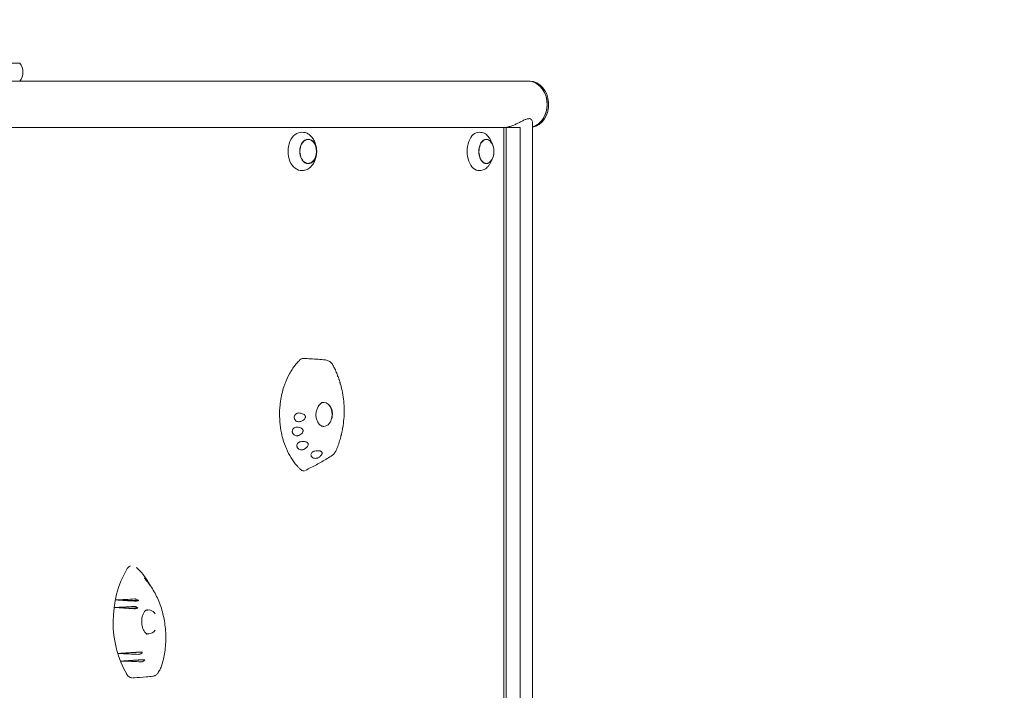
# Model space of a CAD drawing. Units: millimetres. Extents: x -5153 to 5159, y -3650 to 3537.
# Drawn here: x 3100 to 4130, y 889 to 1590 of the extents above; entities that cross this region are included whole.
import ezdxf

# ---------------------------------------------------------------- set-up
doc = ezdxf.new("R2010")
doc.units = ezdxf.units.MM
doc.header["$LTSCALE"] = 20
doc.linetypes.add('HIDDEN', pattern=[9.525, 6.35, -3.175])
doc.layers.add('2d', color=230, linetype='Continuous')
doc.layers.add('EN-Safetyzone', color=93, linetype='HIDDEN')

msp = doc.modelspace()

# ---------------------------------------------------------------- linework, layer by layer
at = {"layer": '2d', "lineweight": 0}
for p, q in [((1855.9, 1544.6), (3100.4, 1544.6)), ((3632.1, 1525.6), (1919.5, 1525.6)), ((3632.1, 1525.7), (3633.6, 1525.7)), ((3636.4, 1482.8), (3636.4, 454.8)), ((3623.6, 1477.3), (2387.5, 1477.3)), ((3397, 1472.2), (3395.5, 1472.3)), ((3582.6, 1472.2), (3580.9, 1472.3)), ((3606.4, 1477.3), (3606.4, 460.3)), ((3608.8, 1477.3), (3608.8, 460.3)), ((3623.6, 1477.3), (3623.6, 460.3)), ((3594.4, 1460.3), (3592.4, 1464.4)), ((3410.5, 1455.7), (3410.2, 1457.5)), ((3410.5, 1448.9), (3410.2, 1447.1)), ((3594.4, 1444.3), (3592.4, 1440.2)), ((3397, 1432.4), (3395.5, 1432.3)), ((3582.6, 1432.4), (3580.9, 1432.3)), ((3200.6, 983.3), (3224.6, 982.6)), ((3199.1, 975.3), (3223.8, 974.8)), ((3203.5, 927.3), (3228.6, 928.5)), ((3206.6, 919.4), (3231.1, 920.7))]:
    msp.add_line(p, q, dxfattribs=at)
for centre, radius, start, end in [((3088.8, 1535.1), 15, 320.7035, 39.2965), ((3393.7, 1452.3), 17, 340.2865, 19.7135), ((3579.2, 1452.3), 17, 329.2986, 30.7014), ((3410.1, 1177.3), 17, 339.8369, 20.1631)]:
    msp.add_arc(centre, radius, start, end, dxfattribs=at)
for centre, major_axis, ratio, start_param, end_param in [((3632.1, 1501.5), (0, 24.2), 0.812644, 3.363492, 6.374032), ((3632.1, 1501.5), (0, -24.2), 0.812644, 1.570796, 3.141593), ((3633.6, 1501.5), (0, 24.2), 0.812644, 3.288271, 6.283185), ((3632.1, 1501.5), (0, -24.2), 0.812644, 0.222833, 1.570796), ((3394.8, 1452.3), (0, -20), 0.694033, 3.091049, 6.333728), ((3580.4, 1452.3), (0, -20), 0.615386, 3.100665, 6.324113), ((3402, 1452.3), (0, 12.5), 0.694033, 5.188979, 7.059319), ((3588.2, 1452.3), (0, -12.8), 0.615386, 1.791166, 6.484029), ((3588.2, 1452.3), (0, 12.5), 0.615386, 0.200843, 3.94485), ((3588.2, 1452.3), (0, 12.5), 0.615386, 5.479928, 6.484029), ((3402, 1452.3), (0, 12.5), 0.694033, 0.776133, 4.235799), ((3588.2, 1452.3), (0, -12.8), 0.615386, 0.200843, 1.350427), ((3418.4, 1177.3), (0, 12.5), 0.691898, 0, 0.291104), ((3417, 1177.3), (1.4, 12.4), 0.815856, 0.045599, 0.063385), ((3418.4, 1177.3), (0, 12.5), 0.691898, 5.200302, 6.283185), ((3417.7, 1177.5), (-1.4, -11.8), 0.817181, 1.459978, 2.452195), ((3418.4, 1177.3), (0, 12.5), 0.691898, 2.762702, 4.224476), ((3417, 1177.3), (1.4, 12.4), 0.815856, 3.316154, 3.333359), ((3265.3, 960.3), (0, -89), 0.755288, 4.043819, 5.374461), ((3403, 936.2), (1319.7, 58.6), 0.042872, 1.707327, 1.722819), ((3422.1, 993), (-1288.8, 80.7), 0.018476, 1.399224, 1.414881), ((3405.9, 934.2), (1315, 63.8), 0.039281, 1.71077, 1.726777), ((3418.4, 992.1), (-1294.9, 78.2), 0.023404, 1.402057, 1.418198), ((3235.3, 960.3), (0, -12.5), 0.755288, 2.326364, 3.541261), ((3233.9, 960.3), (0.7, -12.5), 0.638294, 2.994006, 3.024866), ((3235.3, 960.3), (0, -12.5), 0.755288, 5.949655, 6.283214), ((3233.9, 960.3), (0.7, -12.5), 0.638294, 6.274888, 6.305901), ((3235.3, 960.3), (0, -12.5), 0.755288, 0.000029, 0.798342), ((3427.1, 926.9), (1280.7, 83.1), 0.011834, 1.729008, 1.745521), ((3399.6, 981.4), (-1325.1, 51.2), 0.04698, 1.424082, 1.440498), ((3431.3, 926.6), (1273.8, 84.2), 0.006089, 1.731558, 1.747683), ((3397.1, 978.8), (-1329.1, 44.6), 0.049942, 1.42865, 1.444641)]:
    msp.add_ellipse(centre, major_axis=major_axis, ratio=ratio, start_param=start_param, end_param=end_param, dxfattribs=at)
msp.add_ellipse((3402, 1452.3), major_axis=(0, -12.8), ratio=0.694033, dxfattribs=at)
for points, knots in [([(3632.5, 1486.5), (3632.2, 1486.5), (3631.9, 1486.5), (3631.1, 1486.3), (3630.7, 1486.2), (3629.3, 1485.8), (3628.2, 1485.3), (3626.1, 1484.3), (3625, 1483.7), (3622.7, 1482.5), (3621.5, 1481.9), (3619.2, 1480.9), (3618, 1480.3), (3615.6, 1479.3), (3614.3, 1478.9), (3612.5, 1478.3), (3611.9, 1478.1), (3610.7, 1477.8), (3610.1, 1477.7), (3608.9, 1477.5), (3608.4, 1477.4), (3607.3, 1477.3), (3606.7, 1477.3), (3606.2, 1477.3), (3606.2, 1477.3), (3606.2, 1477.3)], [0.427424, 0.427424, 0.427424, 0.427424, 1.937993, 1.937993, 3.875986, 3.875986, 7.751973, 7.751973, 11.627959, 11.627959, 15.503946, 15.503946, 19.271343, 19.271343, 23.03874, 23.03874, 24.922438, 24.922438, 26.806137, 26.806137, 28.689835, 28.689835, 30.573534, 30.573534, 30.606204, 30.606204, 30.606204, 30.606204]), ([(3636.4, 1482.8), (3636.4, 1482.9), (3636.4, 1483), (3636.4, 1483.7), (3636.2, 1484.3), (3635.6, 1485.3), (3635.2, 1485.8), (3634.4, 1486.2), (3634.2, 1486.3), (3633.5, 1486.5), (3633.1, 1486.6), (3632.8, 1486.6)], [109.961922, 109.961922, 109.961922, 109.961922, 110.666177, 110.666177, 114.542163, 114.542163, 118.41815, 118.41815, 120.356143, 120.356143, 122.294136, 122.294136, 122.294136, 122.294136]), ([(3397, 1472.2), (3398.3, 1472.1), (3399.6, 1471.8), (3401.9, 1470.7), (3403.1, 1470), (3405.1, 1468.2), (3406, 1467.1), (3407.6, 1464.7), (3408.3, 1463.4), (3409.5, 1460.5), (3409.9, 1459), (3410.2, 1457.5)], [0.050543, 0.050543, 0.050543, 0.050543, 0.300471, 0.300471, 0.550399, 0.550399, 0.800326, 0.800326, 1.050254, 1.050254, 1.300182, 1.300182, 1.300182, 1.300182]), ([(3582.6, 1472.2), (3583.4, 1472.1), (3584.2, 1472), (3585.7, 1471.4), (3586.5, 1471.1), (3587.9, 1470.1), (3588.6, 1469.6), (3589.8, 1468.3), (3590.4, 1467.6), (3591.5, 1466.1), (3591.9, 1465.3), (3592.4, 1464.4)], [0.0409274, 0.0409274, 0.0409274, 0.0409274, 0.2118016, 0.2118016, 0.3826759, 0.3826759, 0.5535502, 0.5535502, 0.7244244, 0.7244244, 0.8952987, 0.8952987, 0.8952987, 0.8952987]), ([(3410.2, 1447.1), (3409.9, 1445.6), (3409.5, 1444.1), (3408.3, 1441.3), (3407.6, 1439.9), (3406, 1437.5), (3405.1, 1436.5), (3403.1, 1434.7), (3401.9, 1433.9), (3399.6, 1432.9), (3398.3, 1432.5), (3397, 1432.4)], [1.841411, 1.841411, 1.841411, 1.841411, 2.091339, 2.091339, 2.341266, 2.341266, 2.591194, 2.591194, 2.841122, 2.841122, 3.091049, 3.091049, 3.091049, 3.091049]), ([(3592.4, 1440.2), (3591.9, 1439.4), (3591.5, 1438.5), (3590.4, 1437), (3589.8, 1436.3), (3588.6, 1435), (3587.9, 1434.5), (3586.5, 1433.6), (3585.7, 1433.2), (3584.2, 1432.7), (3583.4, 1432.5), (3582.6, 1432.4)], [2.246294, 2.246294, 2.246294, 2.246294, 2.4171682, 2.4171682, 2.5880425, 2.5880425, 2.7589167, 2.7589167, 2.929791, 2.929791, 3.1006653, 3.1006653, 3.1006653, 3.1006653]), ([(3397.5, 1235.9), (3396.8, 1235.9), (3396.2, 1235.8), (3394.8, 1235.3), (3394.1, 1234.9), (3393.4, 1234.3)], [8.696227, 8.696227, 8.696227, 8.696227, 11.561695, 11.561695, 14.92274, 14.92274, 14.92274, 14.92274]), ([(3397.5, 1235.9), (3399.9, 1235.7), (3402.2, 1235.6), (3409.7, 1235.1), (3414.8, 1234.7), (3420.1, 1234.2)], [0, 0, 0, 0, 10.000056, 10.000056, 31.261167, 31.261167, 31.261167, 31.261167]), ([(3393.4, 1234.3), (3392.2, 1233.2), (3391.1, 1232), (3389.4, 1230.1), (3388.9, 1229.4), (3387.2, 1227.4), (3386.2, 1225.9), (3384.2, 1222.9), (3383.2, 1221.3), (3382.3, 1219.7)], [0.1345654, 0.1345654, 0.1345654, 0.1345654, 0.375, 0.375, 0.5, 0.5, 0.75, 0.75, 1, 1, 1, 1]), ([(3420.1, 1234.2), (3420.8, 1234.1), (3421.4, 1234), (3422.6, 1233.6), (3423.2, 1233.3), (3424.3, 1232.6), (3424.8, 1232.3), (3425.8, 1231.4), (3426.2, 1231), (3427.1, 1230), (3427.4, 1229.4), (3427.7, 1228.9)], [6.846731, 6.846731, 6.846731, 6.846731, 8.309657, 8.309657, 9.772583, 9.772583, 11.235509, 11.235509, 12.698435, 12.698435, 14.161361, 14.161361, 14.161361, 14.161361]), ([(3427.7, 1228.9), (3428.1, 1228.2), (3428.5, 1227.5), (3429.2, 1226.1), (3429.5, 1225.5), (3430.2, 1224.1), (3430.5, 1223.4), (3431.2, 1221.9), (3431.5, 1221.2), (3432.1, 1219.8), (3432.4, 1219.1), (3432.7, 1218.3)], [-0.3376624, -0.3376624, -0.3376624, -0.3376624, -0.3096406, -0.3096406, -0.2816188, -0.2816188, -0.253597, -0.253597, -0.2255752, -0.2255752, -0.1975534, -0.1975534, -0.1975534, -0.1975534]), ([(3382.3, 1219.7), (3380.6, 1216.6), (3379.1, 1213.2), (3377.3, 1208.6), (3376.9, 1207.4), (3375.7, 1203.8), (3375.1, 1201.3), (3373.9, 1196.3), (3373.4, 1193.7), (3372.9, 1189.8), (3372.7, 1188.5), (3372.2, 1183.3), (3372, 1179.3), (3372.2, 1171.4), (3372.5, 1167.4), (3373.2, 1162.2), (3373.5, 1160.9), (3374.2, 1157.1), (3374.7, 1154.6), (3376.1, 1149.6), (3376.9, 1147.2), (3378.2, 1143.7), (3378.7, 1142.6), (3380.6, 1138.1), (3382.2, 1134.9), (3385.9, 1129), (3387.9, 1126.2), (3390.8, 1123), (3391.6, 1122.2), (3393, 1120.7), (3393.8, 1120), (3394.6, 1119.3)], [0, 0, 0, 0, 0.09375, 0.09375, 0.125, 0.125, 0.1875, 0.1875, 0.25, 0.25, 0.28125, 0.28125, 0.375, 0.375, 0.46875, 0.46875, 0.5, 0.5, 0.5625, 0.5625, 0.625, 0.625, 0.65625, 0.65625, 0.75, 0.75, 0.84375, 0.84375, 0.875, 0.875, 0.9053575, 0.9053575, 0.9053575, 0.9053575]), ([(3432.7, 1216.9), (3432.8, 1217.1), (3432.8, 1217.4), (3432.8, 1217.9), (3432.8, 1218.1), (3432.7, 1218.3)], [-4.621545, -4.621545, -4.621545, -4.621545, -3.717812, -3.717812, -2.583772, -2.583772, -2.583772, -2.583772]), ([(3433.3, 1216.8), (3433.3, 1216.8), (3433.2, 1216.8), (3433.1, 1216.9), (3432.9, 1216.9), (3432.7, 1216.9)], [-2.469636, -2.469636, -2.469636, -2.469636, -1.660143, -1.660143, -0.457974, -0.457974, -0.457974, -0.457974]), ([(3433.3, 1216.8), (3433.4, 1216.4), (3433.6, 1216), (3433.9, 1215.2), (3434, 1214.7), (3434.3, 1213.9), (3434.5, 1213.5), (3434.7, 1212.6), (3434.9, 1212.2), (3435.1, 1211.3), (3435.3, 1210.9), (3435.4, 1210.5)], [-0.17863502, -0.17863502, -0.17863502, -0.17863502, -0.16285463, -0.16285463, -0.14707424, -0.14707424, -0.13129386, -0.13129386, -0.11551347, -0.11551347, -0.09973308, -0.09973308, -0.09973308, -0.09973308]), ([(3435.3, 1209.2), (3435.4, 1209.4), (3435.4, 1209.6), (3435.5, 1210.1), (3435.5, 1210.3), (3435.4, 1210.5)], [-4.676485, -4.676485, -4.676485, -4.676485, -3.72719, -3.72719, -2.680834, -2.680834, -2.680834, -2.680834]), ([(3435.8, 1208.9), (3435.8, 1209), (3435.8, 1209), (3435.6, 1209.1), (3435.5, 1209.1), (3435.3, 1209.2)], [-2.535352, -2.535352, -2.535352, -2.535352, -1.695157, -1.695157, -0.549441, -0.549441, -0.549441, -0.549441]), ([(3435.8, 1208.9), (3436.7, 1206), (3437.3, 1203.1), (3438.4, 1197.1), (3438.8, 1194.1), (3439.4, 1188), (3439.6, 1184.9), (3439.6, 1178.7), (3439.5, 1175.6), (3439, 1169.5), (3438.6, 1166.4), (3438.1, 1163.3)], [-0.0808567, -0.0808567, -0.0808567, -0.0808567, 0.0244059, 0.0244059, 0.1296685, 0.1296685, 0.2349311, 0.2349311, 0.3401936, 0.3401936, 0.4454562, 0.4454562, 0.4454562, 0.4454562]), ([(3416.1, 1165.1), (3415.1, 1165.7), (3414.1, 1166.5), (3412.4, 1168.4), (3411.8, 1169.6), (3410.7, 1172), (3410.4, 1173.3), (3410, 1176.1), (3410, 1177.5), (3410.3, 1180.2), (3410.7, 1181.6), (3411.7, 1184.2), (3412.3, 1185.4), (3413.9, 1187.6), (3414.8, 1188.5), (3416.2, 1189.5), (3416.6, 1189.8), (3417.1, 1190)], [-0.873415, -0.873415, -0.873415, -0.873415, -0.536304, -0.536304, -0.221258, -0.221258, 0.083038, 0.083038, 0.384451, 0.384451, 0.687261, 0.687261, 0.994157, 0.994157, 1.30785, 1.30785, 1.436256, 1.436256, 1.436256, 1.436256]), ([(3416.2, 1189.5), (3416.3, 1189.5), (3416.4, 1189.5), (3416.7, 1189.6), (3416.8, 1189.7), (3417.2, 1189.7), (3417.4, 1189.8), (3417.7, 1189.8), (3417.9, 1189.8), (3418, 1189.8)], [6.024942, 6.024942, 6.024942, 6.024942, 6.0694127, 6.0694127, 6.1406702, 6.1406702, 6.2119278, 6.2119278, 6.2831853, 6.2831853, 6.2831853, 6.2831853]), ([(3424.9, 1185.9), (3424.7, 1186.2), (3424.6, 1186.4), (3424.1, 1186.8), (3423.8, 1187.1), (3423.5, 1187.4), (3423.5, 1187.4), (3423.5, 1187.4)], [55.931248, 55.931248, 55.931248, 55.931248, 56.764209, 56.764209, 57.982733, 57.982733, 58.138235, 58.138235, 58.138235, 58.138235]), ([(3393.4, 1169.7), (3392.8, 1169.6), (3392.3, 1169.5), (3391.2, 1169.6), (3390.6, 1169.8), (3389.6, 1170.2), (3389.2, 1170.5), (3388.4, 1171.3), (3388, 1171.8), (3387.7, 1172.6), (3387.6, 1172.9), (3387.5, 1173.4), (3387.4, 1173.6), (3387.4, 1173.9), (3387.4, 1174.1), (3387.4, 1174.6), (3387.4, 1174.8), (3387.5, 1175.5), (3387.7, 1175.9), (3388.1, 1176.8), (3388.5, 1177.3), (3389.4, 1178.1), (3389.9, 1178.4), (3391.1, 1178.7), (3391.7, 1178.8), (3392.3, 1178.8)], [-16.486607, -16.486607, -16.486607, -16.486607, -14.736521, -14.736521, -13.037276, -13.037276, -11.457525, -11.457525, -9.650016, -9.650016, -8.782049, -8.782049, -8.188328, -8.188328, -7.623093, -7.623093, -6.88448, -6.88448, -5.52071, -5.52071, -3.733249, -3.733249, -1.854214, -1.854214, 0, 0, 0, 0]), ([(3392.3, 1178.8), (3393.7, 1178.6), (3395, 1178.3), (3396.7, 1177.7), (3397.2, 1177.4), (3398, 1176.8), (3398.3, 1176.6), (3398.6, 1176.1), (3398.7, 1176), (3398.9, 1175.6), (3399, 1175.5), (3399, 1175.2), (3399.1, 1175.1), (3399.1, 1174.9), (3399.1, 1174.8), (3399.1, 1174.6), (3399.1, 1174.5), (3399.1, 1174.1), (3399, 1173.9), (3398.7, 1173.2), (3398.4, 1172.7), (3397.6, 1171.9), (3397, 1171.4), (3395.5, 1170.5), (3394.5, 1170.1), (3393.4, 1169.7)], [-16.729289, -16.729289, -16.729289, -16.729289, -13.046122, -13.046122, -11.242686, -11.242686, -10.131099, -10.131099, -9.514163, -9.514163, -9.006262, -9.006262, -8.687525, -8.687525, -8.392335, -8.392335, -8.003178, -8.003178, -7.205534, -7.205534, -5.621272, -5.621272, -3.444121, -3.444121, 0, 0, 0, 0]), ([(3426.6, 1173.1), (3426.7, 1173.5), (3426.8, 1173.8), (3427, 1174.5), (3427.1, 1174.8), (3427.1, 1175.1)], [42.805002, 42.805002, 42.805002, 42.805002, 43.894903, 43.894903, 44.727863, 44.727863, 44.727863, 44.727863]), ([(3392.1, 1155.3), (3391.8, 1155.2), (3391.5, 1155.1), (3390.9, 1155), (3390.5, 1155), (3389.7, 1155), (3389.1, 1155), (3388.1, 1155.4), (3387.6, 1155.6), (3386.7, 1156.3), (3386.3, 1156.7), (3385.9, 1157.4), (3385.8, 1157.7), (3385.6, 1158.1), (3385.5, 1158.3), (3385.4, 1158.7), (3385.4, 1158.8), (3385.4, 1159.3), (3385.3, 1159.5), (3385.4, 1160.2), (3385.5, 1160.7), (3385.9, 1161.7), (3386.2, 1162.2), (3387, 1163), (3387.5, 1163.3), (3388.6, 1163.8), (3389.2, 1163.9), (3389.8, 1163.9)], [-16.713119, -16.713119, -16.713119, -16.713119, -15.749497, -15.749497, -14.779493, -14.779493, -13.085956, -13.085956, -11.510898, -11.510898, -9.763607, -9.763607, -8.941002, -8.941002, -8.352606, -8.352606, -7.778077, -7.778077, -7.00539, -7.00539, -5.512704, -5.512704, -3.714811, -3.714811, -1.838181, -1.838181, 0, 0, 0, 0]), ([(3389.8, 1163.9), (3391, 1163.9), (3392.1, 1163.7), (3393.7, 1163.3), (3394.3, 1163.1), (3395.2, 1162.6), (3395.5, 1162.4), (3395.9, 1161.9), (3396, 1161.8), (3396.3, 1161.5), (3396.4, 1161.3), (3396.5, 1161.1), (3396.5, 1161), (3396.6, 1160.8), (3396.6, 1160.7), (3396.6, 1160.5), (3396.6, 1160.3), (3396.7, 1159.9), (3396.6, 1159.6), (3396.4, 1158.9), (3396.2, 1158.5), (3395.5, 1157.5), (3395, 1157.1), (3393.7, 1156.2), (3392.9, 1155.7), (3392.1, 1155.3)], [-15.771428, -15.771428, -15.771428, -15.771428, -12.71107, -12.71107, -10.83186, -10.83186, -9.647915, -9.647915, -9.016785, -9.016785, -8.491054, -8.491054, -8.152362, -8.152362, -7.833234, -7.833234, -7.412327, -7.412327, -6.524779, -6.524779, -4.941507, -4.941507, -2.817173, -2.817173, 0, 0, 0, 0]), ([(3418, 1164.8), (3417.9, 1164.8), (3417.7, 1164.8), (3417.4, 1164.9), (3417.2, 1164.9), (3416.8, 1165), (3416.7, 1165), (3416.3, 1165.1), (3416.2, 1165.2), (3415.9, 1165.3), (3415.9, 1165.3), (3415.8, 1165.3)], [3.1415927, 3.1415927, 3.1415927, 3.1415927, 3.2128502, 3.2128502, 3.2841077, 3.2841077, 3.3553652, 3.3553652, 3.4266228, 3.4266228, 3.4560947, 3.4560947, 3.4560947, 3.4560947]), ([(3437.6, 1162.8), (3437.8, 1162.9), (3437.9, 1163), (3438, 1163.2), (3438.1, 1163.3), (3438.1, 1163.3)], [-4.566634, -4.566634, -4.566634, -4.566634, -3.753963, -3.753963, -2.772146, -2.772146, -2.772146, -2.772146]), ([(3436.1, 1154), (3435.9, 1153), (3435.6, 1152), (3435, 1150), (3434.7, 1149.1), (3434.1, 1147.1), (3433.7, 1146.1), (3433.1, 1144.2), (3432.7, 1143.3), (3432, 1141.4), (3431.6, 1140.4), (3431.2, 1139.5)], [0.5540059, 0.5540059, 0.5540059, 0.5540059, 0.589102, 0.589102, 0.624198, 0.624198, 0.6592941, 0.6592941, 0.6943902, 0.6943902, 0.7294862, 0.7294862, 0.7294862, 0.7294862]), ([(3436, 1155.1), (3436.1, 1155.1), (3436.2, 1155.2), (3436.4, 1155.3), (3436.5, 1155.4), (3436.5, 1155.4)], [-4.480355, -4.480355, -4.480355, -4.480355, -3.73541, -3.73541, -2.717533, -2.717533, -2.717533, -2.717533]), ([(3436.1, 1154), (3436.1, 1154.1), (3436.2, 1154.2), (3436.2, 1154.5), (3436.1, 1154.8), (3436, 1155.1)], [-2.381769, -2.381769, -2.381769, -2.381769, -1.759941, -1.759941, -0.541447, -0.541447, -0.541447, -0.541447]), ([(3437.8, 1161.8), (3437.8, 1161.4), (3437.7, 1161), (3437.5, 1160.1), (3437.4, 1159.7), (3437.3, 1158.8), (3437.2, 1158.4), (3437, 1157.6), (3436.9, 1157.1), (3436.7, 1156.3), (3436.6, 1155.9), (3436.5, 1155.4)], [0.46287688, 0.46287688, 0.46287688, 0.46287688, 0.47770647, 0.47770647, 0.49253606, 0.49253606, 0.50736565, 0.50736565, 0.52219524, 0.52219524, 0.53702482, 0.53702482, 0.53702482, 0.53702482]), ([(3437.8, 1161.8), (3437.9, 1161.9), (3437.9, 1162), (3437.8, 1162.3), (3437.8, 1162.6), (3437.6, 1162.8)], [-2.343398, -2.343398, -2.343398, -2.343398, -1.750816, -1.750816, -0.483041, -0.483041, -0.483041, -0.483041]), ([(3397.5, 1140.7), (3397.1, 1140.6), (3396.6, 1140.4), (3395.7, 1140.2), (3395.2, 1140.2), (3394.2, 1140.3), (3393.6, 1140.4), (3392.5, 1140.8), (3392, 1141.2), (3391.3, 1141.8), (3391.1, 1142), (3390.8, 1142.4), (3390.7, 1142.6), (3390.5, 1142.9), (3390.5, 1143.1), (3390.3, 1143.5), (3390.3, 1143.7), (3390.1, 1144.4), (3390.1, 1144.8), (3390.3, 1145.8), (3390.5, 1146.3), (3391.2, 1147.2), (3391.6, 1147.7), (3392.6, 1148.3), (3393.2, 1148.6), (3393.8, 1148.7)], [-16.623702, -16.623702, -16.623702, -16.623702, -15.210734, -15.210734, -13.709931, -13.709931, -12.046155, -12.046155, -10.115561, -10.115561, -9.170665, -9.170665, -8.523043, -8.523043, -7.908356, -7.908356, -7.111373, -7.111373, -5.670911, -5.670911, -3.831706, -3.831706, -1.910544, -1.910544, 0, 0, 0, 0]), ([(3393.8, 1148.7), (3394.8, 1148.9), (3395.9, 1149), (3397.7, 1148.9), (3398.5, 1148.9), (3399.7, 1148.5), (3400.2, 1148.4), (3400.9, 1148), (3401.2, 1147.7), (3401.5, 1147.4), (3401.6, 1147.3), (3401.8, 1147.1), (3401.8, 1147), (3401.9, 1146.8), (3401.9, 1146.7), (3402, 1146.4), (3402.1, 1146.3), (3402.1, 1145.8), (3402.1, 1145.4), (3401.9, 1144.6), (3401.6, 1144.2), (3400.9, 1143.2), (3400.4, 1142.7), (3399.2, 1141.7), (3398.3, 1141.2), (3397.5, 1140.7)], [-17.952851, -17.952851, -17.952851, -17.952851, -14.773316, -14.773316, -12.439575, -12.439575, -11.016124, -11.016124, -9.924523, -9.924523, -9.432491, -9.432491, -9.085535, -9.085535, -8.734627, -8.734627, -8.222679, -8.222679, -6.981564, -6.981564, -5.298014, -5.298014, -2.986378, -2.986378, 0, 0, 0, 0]), ([(3427.3, 1134.6), (3425.5, 1133.4), (3423.7, 1132.3), (3420, 1130), (3418.1, 1128.9), (3414.4, 1126.8), (3412.5, 1125.7), (3408.7, 1123.7), (3406.8, 1122.7), (3403, 1120.7), (3401.1, 1119.7), (3399.1, 1118.7)], [-35.871635, -35.871635, -35.871635, -35.871635, -29.071079, -29.071079, -22.270524, -22.270524, -15.469968, -15.469968, -8.669413, -8.669413, -1.870149, -1.870149, -1.870149, -1.870149]), ([(3412.7, 1132.1), (3412.4, 1131.9), (3412, 1131.8), (3411.1, 1131.5), (3410.7, 1131.4), (3409.6, 1131.3), (3409.1, 1131.3), (3407.9, 1131.5), (3407.4, 1131.7), (3406.6, 1132.1), (3406.4, 1132.3), (3406, 1132.6), (3405.9, 1132.7), (3405.6, 1133), (3405.5, 1133.2), (3405.3, 1133.5), (3405.2, 1133.7), (3404.9, 1134.4), (3404.9, 1134.8), (3404.9, 1135.7), (3405.1, 1136.2), (3405.6, 1137.1), (3406, 1137.5), (3406.9, 1138.2), (3407.4, 1138.5), (3408, 1138.7)], [-16.630658, -16.630658, -16.630658, -16.630658, -15.290969, -15.290969, -13.861278, -13.861278, -12.206259, -12.206259, -10.308145, -10.308145, -9.38498, -9.38498, -8.721279, -8.721279, -8.075401, -8.075401, -7.216969, -7.216969, -5.618536, -5.618536, -3.77927, -3.77927, -1.873453, -1.873453, 0, 0, 0, 0]), ([(3408, 1138.7), (3408.7, 1138.9), (3409.4, 1139.1), (3411.1, 1139.3), (3412, 1139.4), (3413.4, 1139.3), (3413.9, 1139.2), (3414.8, 1138.9), (3415.1, 1138.8), (3415.6, 1138.5), (3415.7, 1138.4), (3415.9, 1138.2), (3416, 1138.2), (3416.1, 1138), (3416.2, 1137.9), (3416.3, 1137.7), (3416.4, 1137.6), (3416.5, 1137.2), (3416.6, 1136.8), (3416.5, 1136.1), (3416.3, 1135.7), (3415.8, 1134.8), (3415.4, 1134.3), (3414.3, 1133.2), (3413.5, 1132.7), (3412.7, 1132.1)], [-17.609864, -17.609864, -17.609864, -17.609864, -15.345915, -15.345915, -12.656843, -12.656843, -11.06693, -11.06693, -9.891271, -9.891271, -9.367428, -9.367428, -9.005442, -9.005442, -8.645495, -8.645495, -8.130334, -8.130334, -6.91799, -6.91799, -5.354872, -5.354872, -3.172468, -3.172468, 0, 0, 0, 0]), ([(3431.2, 1139.5), (3431, 1139.1), (3430.8, 1138.7), (3430.4, 1138), (3430.2, 1137.7), (3429.8, 1137), (3429.5, 1136.6), (3428.9, 1136), (3428.6, 1135.7), (3428, 1135.1), (3427.7, 1134.9), (3427.3, 1134.6)], [0, 0, 0, 0, 0.915286, 0.915286, 1.830571, 1.830571, 2.745857, 2.745857, 3.661143, 3.661143, 4.576428, 4.576428, 4.576428, 4.576428]), ([(3394.6, 1119.3), (3395.1, 1118.8), (3395.7, 1118.5), (3396.9, 1118.2), (3397.6, 1118.2), (3398.2, 1118.4)], [0, 0, 0, 0, 2.720262, 2.720262, 5.554879, 5.554879, 5.554879, 5.554879]), ([(3216.4, 1019), (3215.7, 1018.8), (3215, 1018.3), (3213.7, 1017.2), (3213, 1016.4), (3212.5, 1015.5)], [6.438374, 6.438374, 6.438374, 6.438374, 9.286716, 9.286716, 12.744762, 12.744762, 12.744762, 12.744762]), ([(3234.4, 1002.7), (3233.8, 1003.8), (3233.1, 1004.7), (3230.5, 1008.7), (3228.3, 1011.4), (3225.1, 1014.7), (3224.3, 1015.4), (3223.1, 1016.6), (3222.7, 1017), (3222.2, 1017.3)], [0.7196181, 0.7196181, 0.7196181, 0.7196181, 0.75, 0.75, 0.84375, 0.84375, 0.875, 0.875, 0.8909877, 0.8909877, 0.8909877, 0.8909877]), ([(3231.4, 1005.5), (3231.2, 1005.7), (3231.1, 1005.9), (3230.9, 1006.2), (3230.9, 1006.2), (3230.9, 1006.3), (3230.9, 1006.3), (3231.2, 1006.1), (3231.4, 1005.9), (3231.8, 1005.5), (3231.9, 1005.3), (3232.2, 1005), (3232.3, 1004.9), (3232.5, 1004.6), (3232.6, 1004.5), (3232.9, 1004.1), (3233.1, 1003.9), (3233.6, 1003.3), (3233.9, 1002.8), (3234.6, 1001.9), (3234.9, 1001.4), (3235.5, 1000.5), (3235.8, 1000.1), (3236.3, 999.4), (3236.4, 999.1), (3236.5, 998.9)], [-16.630658, -16.630658, -16.630658, -16.630658, -15.290969, -15.290969, -13.861278, -13.861278, -12.206259, -12.206259, -10.308145, -10.308145, -9.38498, -9.38498, -8.721279, -8.721279, -8.075401, -8.075401, -7.216969, -7.216969, -5.618536, -5.618536, -3.77927, -3.77927, -1.873453, -1.873453, 0, 0, 0, 0]), ([(3236.5, 998.9), (3236.7, 998.7), (3236.8, 998.6), (3236.9, 998.3), (3236.9, 998.2), (3236.8, 998.3), (3236.8, 998.4), (3236.6, 998.7), (3236.4, 998.8), (3236.2, 999.1), (3236.2, 999.2), (3236, 999.4), (3236, 999.5), (3235.9, 999.6), (3235.8, 999.7), (3235.6, 999.9), (3235.5, 1000), (3235.2, 1000.5), (3235, 1000.8), (3234.4, 1001.5), (3234.1, 1001.9), (3233.4, 1002.8), (3233, 1003.3), (3232.2, 1004.4), (3231.8, 1005), (3231.4, 1005.5)], [-17.609864, -17.609864, -17.609864, -17.609864, -15.345915, -15.345915, -12.656843, -12.656843, -11.06693, -11.06693, -9.891271, -9.891271, -9.367428, -9.367428, -9.005442, -9.005442, -8.645495, -8.645495, -8.130334, -8.130334, -6.91799, -6.91799, -5.354872, -5.354872, -3.172468, -3.172468, 0, 0, 0, 0]), ([(3234.4, 1002.7), (3235, 1001.8), (3235.6, 1000.8), (3237.5, 997.5), (3238.9, 995.3), (3240.1, 993.4)], [0, 0, 0, 0, 10.000123, 10.000123, 33.947606, 33.947606, 33.947606, 33.947606]), ([(3249.7, 917.6), (3250.4, 920), (3250.9, 922.5), (3251.9, 927.6), (3252.3, 930.2), (3252.9, 935.5), (3253, 938.2), (3253.2, 943.6), (3253.1, 946.3), (3252.9, 951.7), (3252.6, 954.4), (3251.9, 959.8), (3251.5, 962.4), (3250.4, 967.6), (3249.8, 970.2), (3248.3, 975.2), (3247.5, 977.7), (3245.6, 982.5), (3244.6, 984.8), (3242.5, 989.2), (3241.3, 991.3), (3240.1, 993.4)], [-90.636745, -90.636745, -90.636745, -90.636745, -82.830929, -82.830929, -75.025112, -75.025112, -67.219295, -67.219295, -59.413479, -59.413479, -51.607662, -51.607662, -43.801845, -43.801845, -35.996029, -35.996029, -28.190212, -28.190212, -20.384395, -20.384395, -12.578579, -12.578579, -12.578579, -12.578579]), ([(3224.6, 982.6), (3224.3, 982.5), (3224.1, 982.4), (3223.5, 982.3), (3223, 982.2), (3222.2, 982.1), (3221.8, 982), (3221.1, 982), (3220.8, 982), (3220.5, 982)], [-4.480355, -4.480355, -4.480355, -4.480355, -3.73541, -3.73541, -2.411779, -2.411779, -1.207487, -1.207487, 0, 0, 0, 0]), ([(3220.8, 984.3), (3221.1, 984.3), (3221.3, 984.3), (3221.8, 984.2), (3222, 984.1), (3222.8, 983.8), (3223.2, 983.6), (3224, 983.1), (3224.3, 982.8), (3224.6, 982.6)], [-5.160635, -5.160635, -5.160635, -5.160635, -4.234675, -4.234675, -3.286209, -3.286209, -1.759941, -1.759941, -0.541447, -0.541447, -0.541447, -0.541447]), ([(3223.8, 974.8), (3223.6, 974.7), (3223.3, 974.6), (3222.7, 974.4), (3222.3, 974.3), (3221.4, 974.1), (3221, 974.1), (3220.3, 974), (3220, 974), (3219.7, 974)], [-4.566634, -4.566634, -4.566634, -4.566634, -3.753963, -3.753963, -2.417072, -2.417072, -1.205593, -1.205593, 0, 0, 0, 0]), ([(3219.9, 976.4), (3220.1, 976.5), (3220.4, 976.4), (3220.9, 976.3), (3221.2, 976.3), (3221.9, 976), (3222.4, 975.8), (3223.1, 975.3), (3223.5, 975.1), (3223.8, 974.8)], [-5.173547, -5.173547, -5.173547, -5.173547, -4.231216, -4.231216, -3.266749, -3.266749, -1.750816, -1.750816, -0.483041, -0.483041, -0.483041, -0.483041]), ([(3233.7, 947.3), (3232.9, 947.8), (3232.1, 948.5), (3230.7, 950.3), (3230.1, 951.3), (3229.1, 953.6), (3228.7, 954.9), (3228.1, 957.6), (3228, 959), (3227.9, 961.9), (3228, 963.3), (3228.5, 965.9), (3228.9, 967.2), (3229.8, 969.4), (3230.4, 970.4), (3231.6, 971.9), (3232.3, 972.4), (3232.9, 972.8)], [2.240666, 2.240666, 2.240666, 2.240666, 2.564966, 2.564966, 2.863545, 2.863545, 3.159233, 3.159233, 3.456102, 3.456102, 3.754782, 3.754782, 4.055046, 4.055046, 4.357066, 4.357066, 4.634824, 4.634824, 4.634824, 4.634824]), ([(3232.1, 972.2), (3232.3, 972.3), (3232.5, 972.4), (3232.9, 972.5), (3233.1, 972.6), (3233.6, 972.7), (3233.8, 972.7), (3234.3, 972.8), (3234.5, 972.8), (3234.8, 972.8)], [5.9640303, 5.9640303, 5.9640303, 5.9640303, 6.0234623, 6.0234623, 6.1100295, 6.1100295, 6.1965966, 6.1965966, 6.2831638, 6.2831638, 6.2831638, 6.2831638]), ([(3234.8, 947.8), (3234.5, 947.8), (3234.3, 947.8), (3233.8, 947.9), (3233.6, 947.9), (3233.1, 948), (3232.9, 948.1), (3232.6, 948.2), (3232.6, 948.2), (3232.6, 948.2)], [3.1415711, 3.1415711, 3.1415711, 3.1415711, 3.2281383, 3.2281383, 3.3147054, 3.3147054, 3.4012725, 3.4012725, 3.4088043, 3.4088043, 3.4088043, 3.4088043]), ([(3224.3, 928.7), (3224.6, 928.8), (3224.8, 928.8), (3225.4, 928.8), (3225.7, 928.7), (3226.6, 928.7), (3227, 928.7), (3227.9, 928.6), (3228.2, 928.5), (3228.6, 928.5)], [-5.237493, -5.237493, -5.237493, -5.237493, -4.198809, -4.198809, -3.143089, -3.143089, -1.695157, -1.695157, -0.549441, -0.549441, -0.549441, -0.549441]), ([(3228.6, 928.5), (3228.4, 928.2), (3228.2, 928), (3227.6, 927.5), (3227.3, 927.2), (3226.6, 926.8), (3226.3, 926.6), (3225.6, 926.4), (3225.3, 926.4), (3225, 926.4)], [-4.676485, -4.676485, -4.676485, -4.676485, -3.72719, -3.72719, -2.470394, -2.470394, -1.203536, -1.203536, 0, 0, 0, 0]), ([(3226.9, 920.7), (3227.1, 920.7), (3227.3, 920.8), (3227.9, 920.8), (3228.2, 920.8), (3229, 920.8), (3229.5, 920.8), (3230.3, 920.8), (3230.7, 920.8), (3231.1, 920.7)], [-5.068219, -5.068219, -5.068219, -5.068219, -4.077456, -4.077456, -3.074131, -3.074131, -1.660143, -1.660143, -0.457974, -0.457974, -0.457974, -0.457974]), ([(3231.1, 920.7), (3230.9, 920.5), (3230.7, 920.3), (3230.2, 919.7), (3229.9, 919.5), (3229.2, 919), (3228.9, 918.8), (3228.2, 918.6), (3227.9, 918.5), (3227.7, 918.5)], [-4.621545, -4.621545, -4.621545, -4.621545, -3.717812, -3.717812, -2.483835, -2.483835, -1.205143, -1.205143, 0, 0, 0, 0]), ([(3245.1, 907.2), (3245.5, 907.8), (3245.8, 908.4), (3246.6, 909.7), (3246.9, 910.3), (3247.6, 911.7), (3247.9, 912.4), (3248.5, 913.8), (3248.7, 914.6), (3249.2, 916.1), (3249.5, 916.8), (3249.7, 917.6)], [-11.913628, -11.913628, -11.913628, -11.913628, -9.530902, -9.530902, -7.148177, -7.148177, -4.765451, -4.765451, -2.382726, -2.382726, 0, 0, 0, 0]), ([(3245.1, 907.2), (3244.8, 906.8), (3244.6, 906.4), (3244, 905.7), (3243.6, 905.4), (3242.9, 904.8), (3242.6, 904.6), (3241.7, 904.1), (3241.3, 903.9), (3240.4, 903.6), (3239.9, 903.5), (3239.5, 903.5)], [0, 0, 0, 0, 1.106099, 1.106099, 2.212198, 2.212198, 3.318298, 3.318298, 4.424397, 4.424397, 5.530496, 5.530496, 5.530496, 5.530496]), ([(3212.2, 905.6), (3212.8, 904.5), (3213.6, 903.7), (3215.4, 902.4), (3216.3, 902), (3217.5, 901.8), (3217.8, 901.7), (3218, 901.7)], [0, 0, 0, 0, 3.972499, 3.972499, 7.961747, 7.961747, 8.829908, 8.829908, 8.829908, 8.829908]), ([(3239.5, 903.5), (3237.2, 903.2), (3235, 903), (3228.4, 902.4), (3224.2, 902.1), (3219.5, 901.8), (3219, 901.8), (3218.6, 901.7)], [0, 0, 0, 0, 10.000809, 10.000809, 28.972986, 28.972986, 31.040173, 31.040173, 31.040173, 31.040173])]:
    msp.add_open_spline(points, degree=3, knots=knots, dxfattribs=at)
at = {"layer": 'EN-Safetyzone', "flags": 128}
msp.add_lwpolyline([(-3356.6, -2274.9, 0.132872), (-2720.1, -2731.7), (-2610.5, -3013, 0.414214), (-1315.7, -3581.8), (-801.3, -3381.4, 0.414214), (-232.6, -2086.6), (-342.2, -1805.2, 0.110965), (-180.4, -1167.8), (-34, -1110.5, 0.021538), (94.6, -1123.5, -0.008461), (122.5, -1165.9, 0.498654), (2780.3, -1376.3, 0.009244), (2838.8, -1364.2, 0.116692), (3485.3, -1088), (3634.7, -1088, 0.414214), (5158.9, 436.2), (5158.9, 1501.5, 0.414214), (3634.7, 3025.6), (3439.2, 3025.6, 0.056452), (3103.7, 3063.6), (2955.7, 3063.6, 0.207243), (1861.6, 3537.4), (1199.7, 3537.4, 0.131108), (452.5, 3338.1, 0.316901), (-1113, 2364.5), (-1493.5, 2216.7), (-2214.6, 2216.7, 0.230893), (-3656.7, 1513.3), (-3723.3, 1487.3, 0.039854), (-3938.2, 1383.2), (-4197.4, 1282.2, 0.414214), (-5050.6, -660), (-4793.5, -1320, 0.31632)], format="xyb", close=True, dxfattribs=at)

doc.saveas('drawing.dxf')
